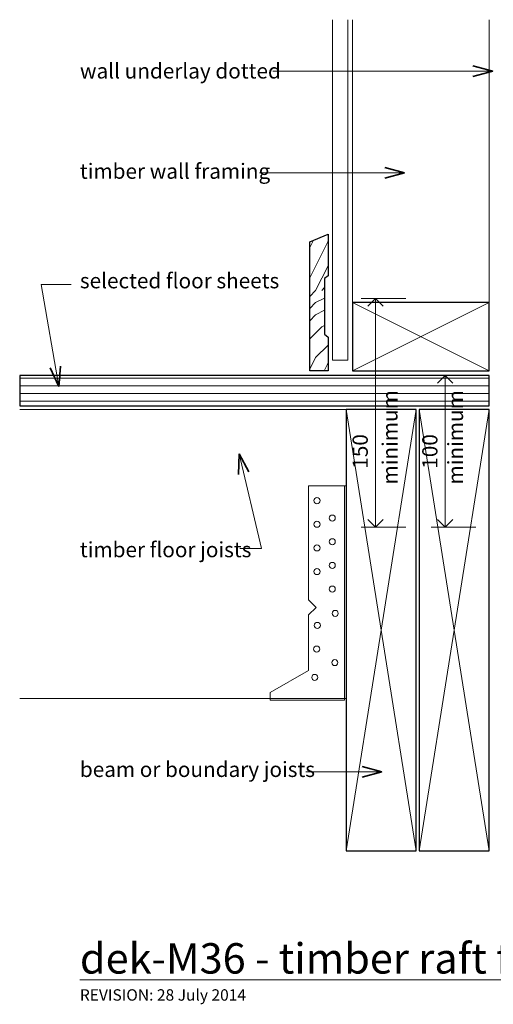
# Model space of a CAD drawing. Extents: x 677 to 1427, y -313 to 334.
# Drawn here: x 677 to 989, y -313 to 334 of the extents above; entities that cross this region are included whole.
import ezdxf

# ---------------------------------------------------------------- set-up
doc = ezdxf.new("R2010")
doc.units = 0
doc.header["$MEASUREMENT"] = 0
doc.linetypes.add('Wipeout_Contour', pattern=[1000, 0, -1000])
doc.layers.add('dek-M36 - timber raft floating deck-wall detail - type 1', color=7, linetype='Continuous')
for name, color, linetype, lineweight in [('dek-M36 - timber raft floating deck-wall detail - type 1_Pen_No__1', 7, 'Continuous', 15), ('dek-M36 - timber raft floating deck-wall detail - type 1_Pen_No__2', 7, 'Continuous', 25), ('dek-M36 - timber raft floating deck-wall detail - type 1_Pen_No__25', 8, 'Continuous', 13), ('dek-M36 - timber raft floating deck-wall detail - type 1_Pen_No__3', 7, 'Continuous', 35)]:
    doc.layers.add(name, color=color, linetype=linetype, lineweight=lineweight)
doc.layers.add('dek-M36 - timber raft floating deck-wall detail - type 1_Pen_No__26', color=7, linetype='Continuous', lineweight=13, true_color=0x606060)
doc.styles.add('GENERATED_STYLE_1', font='txt')
doc.dimstyles.new('GENERATED_STYLE__1', dxfattribs={"dimtxt": 10, "dimasz": 9.5, "dimexe": 0.18, "dimexo": 20, "dimgap": 0.09, "dimtad": 1, "dimdec": 3, "dimlfac": 0.001, "dimzin": 0, "dimdsep": 46, "dimtxsty": 'GENERATED_STYLE_1', "dimblk": 'ARROWHEAD_8', "dimblk1": 'ARROWHEAD_8', "dimblk2": 'ARROWHEAD_8', "dimcen": 0.09, "dimclrd": 7, "dimclre": 7, "dimclrt": 7, "dimadec": 3, "dimazin": 0, "dimtfac": 1, "dimtdec": 4, "dimtmove": 0, "dimatfit": 3, "dimfxl": 0, "dimtolj": 1, "dimtzin": 0, "dimarcsym": 0})
doc.dimstyles.new('GENERATED_STYLE__2', dxfattribs={"dimtxt": 10, "dimasz": 9.5, "dimexe": 0.18, "dimexo": 20, "dimgap": 0.09, "dimtad": 3, "dimdec": 3, "dimlfac": 0.001, "dimzin": 0, "dimdsep": 46, "dimtxsty": 'GENERATED_STYLE_1', "dimblk": 'ARROWHEAD_8', "dimblk1": 'ARROWHEAD_8', "dimblk2": 'ARROWHEAD_8', "dimcen": 0.09, "dimclrd": 7, "dimclre": 7, "dimclrt": 7, "dimadec": 3, "dimazin": 0, "dimtfac": 1, "dimtdec": 4, "dimtmove": 0, "dimatfit": 3, "dimfxl": 0, "dimtolj": 1, "dimtzin": 0, "dimarcsym": 0})
doc.dimstyles.new('GENERATED_STYLE__4', dxfattribs={"dimtxt": 10, "dimasz": 9.5, "dimexe": 0.18, "dimexo": 20, "dimgap": 0.09, "dimtad": 1, "dimdec": 3, "dimlfac": 0.001, "dimzin": 0, "dimdsep": 46, "dimtxsty": 'GENERATED_STYLE_1', "dimblk": 'ARROWHEAD_8', "dimblk1": 'ARROWHEAD_8', "dimblk2": 'ARROWHEAD_8', "dimcen": 0.09, "dimclrd": 7, "dimclre": 7, "dimclrt": 7, "dimadec": 3, "dimazin": 0, "dimtfac": 1, "dimtdec": 4, "dimtmove": 2, "dimatfit": 3, "dimfxl": 0, "dimtolj": 1, "dimtzin": 0, "dimarcsym": 0})

# ---------------------------------------------------------------- blocks, each defined once
blk = doc.blocks.new('PolyLine_1', base_point=(711.24, 160.06))
at = {"layer": 'dek-M36 - timber raft floating deck-wall detail - type 1_Pen_No__1', "linetype": 'Continuous', "flags": 128}
blk.add_lwpolyline([(711.24, 160.06), (691.62, 160.06), (703.17, 92.88)], dxfattribs=at)
at = {"layer": 'dek-M36 - timber raft floating deck-wall detail - type 1_Pen_No__3', "linetype": 'Continuous'}
for q in [(697.51, 105.16), (704.41, 106.34)]:
    blk.add_line((703.17, 92.88), q, dxfattribs=at)
blk = doc.blocks.new('PolyLine_2', base_point=(822.19, -13.53))
at = {"layer": 'dek-M36 - timber raft floating deck-wall detail - type 1_Pen_No__1', "linetype": 'Continuous', "flags": 128}
blk.add_lwpolyline([(822.19, -13.53), (836.38, -13.53), (821.77, 48.65)], dxfattribs=at)
at = {"layer": 'dek-M36 - timber raft floating deck-wall detail - type 1_Pen_No__3', "linetype": 'Continuous'}
for q in [(821.35, 35.13), (828.17, 36.73)]:
    blk.add_line((821.77, 48.65), q, dxfattribs=at)
blk = doc.blocks.new('PolyLine_3', base_point=(865.59, -160.4))
at = {"layer": 'dek-M36 - timber raft floating deck-wall detail - type 1_Pen_No__1', "linetype": 'Continuous', "flags": 128}
blk.add_lwpolyline([(865.59, -160.4), (887.7, -160.4), (915.66, -160.4)], dxfattribs=at)
at = {"layer": 'dek-M36 - timber raft floating deck-wall detail - type 1_Pen_No__3', "linetype": 'Continuous'}
for q in [(902.59, -156.9), (902.59, -163.9)]:
    blk.add_line((915.66, -160.4), q, dxfattribs=at)
blk = doc.blocks.new('PolyLine_12', base_point=(843.81, 300.18))
at = {"layer": 'dek-M36 - timber raft floating deck-wall detail - type 1_Pen_No__1', "linetype": 'Continuous', "flags": 128}
blk.add_lwpolyline([(843.81, 300.18), (913.98, 300.18), (988.54, 300.18)], dxfattribs=at)
at = {"layer": 'dek-M36 - timber raft floating deck-wall detail - type 1_Pen_No__3', "linetype": 'Continuous'}
for q in [(975.48, 303.68), (975.48, 296.68)]:
    blk.add_line((988.54, 300.18), q, dxfattribs=at)
blk = doc.blocks.new('PolyLine_13', base_point=(835.2, 233.4))
at = {"layer": 'dek-M36 - timber raft floating deck-wall detail - type 1_Pen_No__1', "linetype": 'Continuous', "flags": 128}
blk.add_lwpolyline([(835.2, 233.4), (876.01, 233.4), (930.52, 233.4)], dxfattribs=at)
at = {"layer": 'dek-M36 - timber raft floating deck-wall detail - type 1_Pen_No__3', "linetype": 'Continuous'}
for q in [(917.46, 236.9), (917.46, 229.9)]:
    blk.add_line((930.52, 233.4), q, dxfattribs=at)
blk = doc.blocks.new('*D18')
at = {"layer": 'dek-M36 - timber raft floating deck-wall detail - type 1_Pen_No__1', "linetype": 'Continuous'}
for p, q in [((977.27, 100.13), (947.9, 100.13)), ((957.27, 0.36), (957.27, 100.13)), ((977.27, 0.36), (947.9, 0.36))]:
    blk.add_line(p, q, dxfattribs=at)
at = {"layer": 'dek-M36 - timber raft floating deck-wall detail - type 1_Pen_No__3', "linetype": 'Continuous'}
for p, q in [((957.27, 100.13), (952.27, 95.13)), ((957.27, 100.13), (962.27, 95.13)), ((957.27, 0.36), (952.27, 5.36)), ((957.27, 0.36), (962.27, 5.36))]:
    blk.add_line(p, q, dxfattribs=at)
at = {"layer": 'dek-M36 - timber raft floating deck-wall detail - type 1_Pen_No__1', "insert": (955.27, 38.87), "char_height": 10, "attachment_point": 7, "rotation": 90, "style": 'GENERATED_STYLE_1'}
blk.add_mtext('{100}', dxfattribs=at)
blk = doc.blocks.new('ARROWHEAD_8')
at = {"color": 0, "linetype": 'Continuous', "lineweight": 0}
blk.add_line((0, 0), (-1, 0), dxfattribs=at)
at = {"color": 0, "linetype": 'Continuous', "lineweight": 0, "flags": 128}
blk.add_lwpolyline([(-0.525, 0.525), (0, 0), (-0.525, -0.525)], dxfattribs=at)
blk = doc.blocks.new('*D20')
at = {"layer": 'dek-M36 - timber raft floating deck-wall detail - type 1_Pen_No__1', "linetype": 'Continuous'}
for p, q in [((1084.72, 100.13), (1055.35, 100.13)), ((1075.35, 41.13), (1075.35, 100.13)), ((1084.72, 41.13), (1055.35, 41.13))]:
    blk.add_line(p, q, dxfattribs=at)
at = {"layer": 'dek-M36 - timber raft floating deck-wall detail - type 1_Pen_No__3', "linetype": 'Continuous'}
for p, q in [((1075.35, 100.13), (1070.35, 95.13)), ((1075.35, 100.13), (1080.35, 95.13)), ((1075.35, 41.13), (1070.35, 46.13)), ((1075.35, 41.13), (1080.35, 46.13))]:
    blk.add_line(p, q, dxfattribs=at)
at = {"layer": 'dek-M36 - timber raft floating deck-wall detail - type 1_Pen_No__1', "insert": (1087.35, 48.19), "char_height": 10, "attachment_point": 7, "rotation": 90, "style": 'GENERATED_STYLE_1'}
blk.add_mtext('{50 min.}', dxfattribs=at)
blk = doc.blocks.new('*D22')
at = {"layer": 'dek-M36 - timber raft floating deck-wall detail - type 1_Pen_No__1', "linetype": 'Continuous'}
for p, q in [((931.46, 150.7), (902.08, 150.7)), ((911.46, 0.36), (911.46, 150.7)), ((931.46, 0.36), (902.08, 0.36))]:
    blk.add_line(p, q, dxfattribs=at)
at = {"layer": 'dek-M36 - timber raft floating deck-wall detail - type 1_Pen_No__3', "linetype": 'Continuous'}
for p, q in [((911.46, 150.7), (906.46, 145.7)), ((911.46, 150.7), (916.46, 145.7)), ((911.46, 0.36), (906.46, 5.36)), ((911.46, 0.36), (916.46, 5.36))]:
    blk.add_line(p, q, dxfattribs=at)
at = {"layer": 'dek-M36 - timber raft floating deck-wall detail - type 1_Pen_No__1', "insert": (909.46, 38.87), "char_height": 10, "attachment_point": 7, "rotation": 90, "style": 'GENERATED_STYLE_1'}
blk.add_mtext('{150}', dxfattribs=at)

msp = doc.modelspace()

# ---------------------------------------------------------------- linework, layer by layer
at = {"layer": 'dek-M36 - timber raft floating deck-wall detail - type 1_Pen_No__1', "linetype": 'Continuous'}
for p, q in [((896.1857, 148.1326), (896.1857, 334.1045)), ((986.1857, 135.1326), (986.1857, 334.1045)), ((986.1857, 65.6992), (986.1857, 6.0355)), ((892.1857, -112.3008), (677.4848, -112.3008))]:
    msp.add_line(p, q, dxfattribs=at)
at = {"layer": 'dek-M36 - timber raft floating deck-wall detail - type 1_Pen_No__26', "linetype": 'Continuous'}
for p, q in [((867.2974, 27.6992), (867.2974, -47.3008)), ((892.1857, 27.6992), (867.2974, 27.6992)), ((891.0112, 27.6992), (891.0112, -113.3008)), ((892.1857, -112.3008), (892.1857, 27.6992)), ((867.2974, -47.3008), (872.2974, -52.3008)), ((872.2974, -52.3008), (867.2974, -57.3008)), ((867.2974, -57.3008), (867.2974, -93.8025)), ((867.2974, -93.8025), (842.1857, -108.3008)), ((842.1857, -113.3008), (842.1857, -108.3008)), ((891.0112, -113.3008), (842.1857, -113.3008)), ((892.1857, -112.3008), (891.0112, -112.3008))]:
    msp.add_line(p, q, dxfattribs=at)
for centre in [(872.9425, 17.8659), (882.9896, 6.3835), (872.9425, 2.3169), (872.9425, -13.2322), (882.9896, -9.1655), (882.9896, -24.7145), (872.9425, -28.7812), (882.9896, -40.2635), (884.9033, -56.291), (873.1818, -64.1851), (872.7033, -79.7341), (884.6641, -88.5851), (871.5072, -98.393)]:
    msp.add_circle(centre, 2, dxfattribs=at)

# ---------------------------------------------------------------- block references
at = {"layer": 'dek-M36 - timber raft floating deck-wall detail - type 1', "linetype": 'Continuous'}
for name, p in [('PolyLine_12', (843.8149, 300.1828)), ('PolyLine_13', (835.2029, 233.3989)), ('PolyLine_2', (822.1903, -13.5255)), ('PolyLine_3', (865.5851, -160.4002))]:
    msp.add_blockref(name, p, dxfattribs=at)

# ---------------------------------------------------------------- texts
at = {"layer": 'dek-M36 - timber raft floating deck-wall detail - type 1_Pen_No__1', "linetype": 'Continuous', "style": 'GENERATED_STYLE_1'}
for s, insert, char_height, attachment_point in [('{wall underlay dotted}', (717.0701, 299.1329), 10, 4), ('{timber wall framing}', (717.0701, 233.2073), 10, 4), ('{selected floor sheets}', (717.0701, 161.1806), 10, 4), ('{timber floor joists}', (717.0701, -15.637), 10, 4), ('{beam or boundary joists}', (717.0701, -160.1297), 10, 4), ('{\\Ldek-M36 - timber raft floating deck-wall detail - type 1}', (717.0701, -273.1108), 20, 1), ('{REVISION: 28 July 2014}', (717.0701, -303.413), 7.5, 1)]:
    msp.add_mtext(s, dxfattribs=dict(at, insert=insert, char_height=char_height, attachment_point=attachment_point))

# ---------------------------------------------------------------- wipeouts: each hides what was drawn before it
at = {"color": 254, "linetype": 'Wipeout_Contour', "lineweight": 0, "ltscale": 3347.701032}
msp.add_wipeout([(986.1857, 100.1326), (677.4848, 100.1326), (677.4848, 80.1326), (986.1857, 80.1326)], dxfattribs=at).dxf.layer = 'dek-M36 - timber raft floating deck-wall detail - type 1'

# ---------------------------------------------------------------- next in the draw order: hatches: boundary and pattern name
at = {"layer": 'dek-M36 - timber raft floating deck-wall detail - type 1_Pen_No__25', "linetype": 'Continuous'}
h = msp.add_hatch(dxfattribs=at)
h.set_pattern_fill('plywood_2', color=256, style=0, pattern_type=2)
h.set_pattern_definition([(0, (554.6093, 83.36), (0, 5), [])])
h.paths.add_polyline_path([(986.1857, 100.1326), (677.4848, 100.1326), (677.4848, 80.1326), (986.1857, 80.1326)], flags=0)

# ---------------------------------------------------------------- next in the draw order: linework, layer by layer
at = {"layer": 'dek-M36 - timber raft floating deck-wall detail - type 1_Pen_No__1', "linetype": 'Continuous'}
msp.add_line((892.1857, 77.6992), (677.4848, 77.6992), dxfattribs=at)
at = {"layer": 'dek-M36 - timber raft floating deck-wall detail - type 1_Pen_No__2', "linetype": 'Continuous', "flags": 128}
for points in [[(986.1857, 148.1326), (896.1857, 148.1326), (896.1857, 103.1326), (986.1857, 103.1326)], [(986.1857, 100.1326), (677.4848, 100.1326), (677.4848, 80.1326), (986.1857, 80.1326)], [(938.1857, -212.3008), (938.1857, 77.6992), (892.1857, 77.6992), (892.1857, -212.3008)], [(986.1857, -212.3008), (986.1857, 77.6992), (940.1857, 77.6992), (940.1857, -212.3008)]]:
    msp.add_lwpolyline(points, close=True, dxfattribs=at)
at = {"layer": 'dek-M36 - timber raft floating deck-wall detail - type 1_Pen_No__26', "linetype": 'Continuous'}
for p, q in [((986.1857, 103.1326), (896.1857, 148.1326)), ((896.1857, 103.1326), (986.1857, 148.1326)), ((892.1857, 77.6992), (938.1857, -212.3008)), ((892.1857, -212.3008), (938.1857, 77.6992)), ((940.1857, 77.6992), (986.1857, -212.3008)), ((940.1857, -212.3008), (986.1857, 77.6992))]:
    msp.add_line(p, q, dxfattribs=at)

# ---------------------------------------------------------------- next in the draw order: block references
at = {"layer": 'dek-M36 - timber raft floating deck-wall detail - type 1', "linetype": 'Continuous'}
msp.add_blockref('PolyLine_1', (711.2442, 160.0553), dxfattribs=at)

# ---------------------------------------------------------------- next in the draw order: texts
at = {"layer": 'dek-M36 - timber raft floating deck-wall detail - type 1_Pen_No__1', "linetype": 'Continuous', "char_height": 10, "attachment_point": 4, "rotation": 90, "style": 'GENERATED_STYLE_1'}
for insert in [(922.1852, 28.4827), (965.2651, 28.4827)]:
    msp.add_mtext('{minimum}', dxfattribs=dict(at, insert=insert))

# ---------------------------------------------------------------- next in the draw order: dimensions: what is measured, and where the dimension line sits
at = {"layer": 'dek-M36 - timber raft floating deck-wall detail - type 1', "linetype": 'Continuous'}
for base, p2, dimstyle, picture, middle in [((911.4572, 0.3637), (989.178, 150.6992), 'GENERATED_STYLE__4', '*D22', (904.4572, 50.2482)), ((957.2722, 0.3637), (986.1857, 100.1326), 'GENERATED_STYLE__1', '*D18', (950.2722, 50.2482))]:
    dim = msp.add_linear_dim(base=base, p1=(989.1857, 0.3637), p2=p2, angle=90, dimstyle=dimstyle, dxfattribs=at)
    dim.commit()
    dim.dimension.update_dxf_attribs({"geometry": picture, "text_midpoint": middle})
dim = msp.add_linear_dim(base=(1075.3487, 41.1326), p1=(1017.2757, 41.1326), p2=(986.1857, 100.1326), angle=90, text='50 min.', dimstyle='GENERATED_STYLE__2', dxfattribs=at)
dim.commit()
dim.dimension.update_dxf_attribs({"geometry": '*D20', "text_midpoint": (1082.3487, 70.6326)})

# ---------------------------------------------------------------- next in the draw order: wipeouts: each hides what was drawn before it
at = {"color": 254, "linetype": 'Wipeout_Contour', "lineweight": 0, "ltscale": 7113.348052}
msp.add_wipeout([(868.1857, 103.1326), (868.1857, 188.1482), (880.1857, 193.1326), (880.1857, 165.6302), (877.9548, 163.9056), (877.9548, 127.2703), (880.1857, 125.3267), (880.1857, 103.1326)], dxfattribs=at).dxf.layer = 'dek-M36 - timber raft floating deck-wall detail - type 1'

# ---------------------------------------------------------------- next in the draw order: hatches: boundary and pattern name
at = {"layer": 'dek-M36 - timber raft floating deck-wall detail - type 1_Pen_No__26', "linetype": 'Continuous'}
h = msp.add_hatch(dxfattribs=at)
h.set_pattern_fill('WOODFACE', color=256, style=0, pattern_type=2)
h.set_pattern_definition([(0, (0, 0), (80, 80), [4, -76]), (90, (32, 28), (-80, 80), [8, -72]), (45, (16, 20), (0, 80), [5.656, -16.968, 5.656, -11.312, 39.6, -33.945]), (45, (-4, -4), (0, 80), [5.6568, -11.3136, 5.6568, -90.51]), (45, (24, 4), (0, 80), [5.657, -107.48]), (45, (32, -7e-13), (0, 80), [5.657, -107.48]), (45, (20, 8), (0, 80), [5.657, -107.48]), (45, (16, 12), (0, 80), [11.3136, -101.8235]), (45, (36, 72), (0, 80), [11.3136, -101.8235]), (45, (8, 16), (0, 80), [22.627, -90.51]), (45, (4, 20), (0, 80), [22.627, -90.51]), (45, (56, 44), (0, 80), [22.627, -90.51]), (45, (2e-14, 28), (0, 80), [16.9706, -96.1665]), (45, (-16, 40), (0, 80), [16.9706, -96.1665]), (45, (-8, 32), (0, 80), [16.9706, -96.1665]), (45, (44, 56), (0, 80), [28.284, -84.853]), (45, (36, 60), (0, 80), [28.284, -84.853]), (45, (44, 40), (0, 80), [39.598, -73.539]), (26.565, (8, 8), (80, 3e-08), [8.944, -169.941]), (26.565, (24, 32), (80, 3e-08), [8.944, -169.941]), (26.565, (20, 24), (80, 3e-08), [8.944, -169.941]), (26.565, (4, -7e-13), (80, 3e-08), [17.8885, -160.997]), (26.565, (20, 36), (80, 3e-08), [26.833, -152.0526]), (26.565, (12, 40), (80, 3e-08), [35.777, -143.1084]), (26.565, (4, 44), (80, 3e-08), [35.777, -143.1084]), (26.565, (-8, 68), (80, 3e-08), [35.777, -143.1084]), (26.565, (-8, 60), (80, 3e-08), [44.7214, -134.164]), (26.565, (-4, 52), (80, 3e-08), [44.7214, -134.164]), (63.435, (24, 20), (4e-09, 80), [8.944, -169.941]), (63.435, (12, 12), (4e-09, 80), [8.944, -169.941]), (63.435, (0, 0), (4e-09, 80), [17.8885, -160.997]), (63.435, (24, 12), (4e-09, 80), [17.8885, -160.997]), (63.435, (-8, -4), (4e-09, 80), [26.833, -152.0526]), (63.435, (-16, -4), (4e-09, 80), [35.777, -143.1084]), (63.435, (56, -1e-12), (4e-09, 80), [35.777, -143.1084]), (63.435, (28, 8), (4e-09, 80), [35.777, -143.1084]), (63.435, (44, -8e-13), (4e-09, 80), [44.7214, -134.164]), (63.435, (36, 4), (4e-09, 80), [44.7214, -134.164])])
h.paths.add_polyline_path([(868.1857, 103.1326), (868.1857, 188.1482), (880.1857, 193.1326), (880.1857, 165.6302), (877.9548, 163.9056), (877.9548, 127.2703), (880.1857, 125.3267), (880.1857, 103.1326)], flags=0)

# ---------------------------------------------------------------- next in the draw order: linework, layer by layer
at = {"layer": 'dek-M36 - timber raft floating deck-wall detail - type 1_Pen_No__1', "linetype": 'Continuous', "flags": 128}
msp.add_lwpolyline([(883.1857, 334.1045), (883.1857, 110.1326), (893.1857, 110.1326), (893.1857, 334.1045)], dxfattribs=at)
at = {"layer": 'dek-M36 - timber raft floating deck-wall detail - type 1_Pen_No__2', "linetype": 'Continuous', "flags": 128}
msp.add_lwpolyline([(868.1857, 103.1326), (868.1857, 188.1482), (880.1857, 193.1326), (880.1857, 165.6302), (877.9548, 163.9056), (877.9548, 127.2703), (880.1857, 125.3267), (880.1857, 103.1326)], close=True, dxfattribs=at)

doc.saveas('drawing.dxf')
